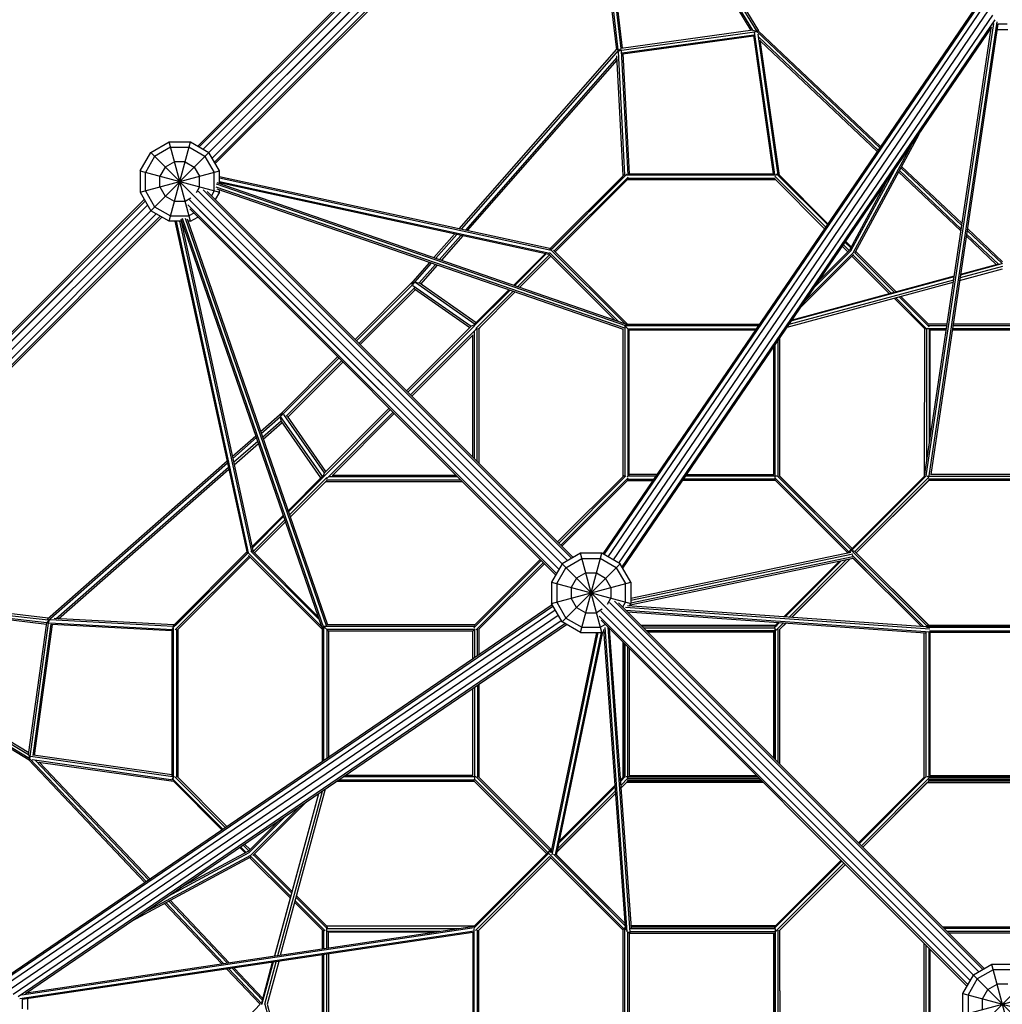
# Model space of a CAD drawing. Extents: x 1167 to 11118, y -5348 to 5423.
# Drawn here: x 3378 to 5767, y -742 to 1652 of the extents above; entities that cross this region are included whole.
import ezdxf

# ---------------------------------------------------------------- set-up
doc = ezdxf.new("R2010")
doc.units = 0
doc.header["$LTSCALE"] = 14.285714
doc.layers.add('mitat', color=7, linetype='Continuous', true_color=0x13a538)
doc.layers.add('valine', color=7, linetype='Continuous')
doc.styles.get("Standard").update_dxf_attribs({"font": 'arial.ttf', "height": 60})
doc.dimstyles.new('oma', dxfattribs={"dimtxt": 60, "dimasz": 100, "dimexe": 20, "dimexo": 20, "dimgap": 30, "dimtad": 0, "dimtih": 1, "dimtoh": 1, "dimdec": 0, "dimzin": 0, "dimdsep": 46, "dimtxsty": 'Standard', "dimcen": 0.09, "dimclrd": 256, "dimadec": 0, "dimazin": 0, "dimtfac": 1, "dimtdec": 0, "dimtofl": 0, "dimtmove": 0, "dimatfit": 3, "dimfxl": 0, "dimtolj": 1, "dimtzin": 0, "dimarcsym": 0})

# ---------------------------------------------------------------- blocks, each defined once
blk = doc.blocks.new('*D496')
at = {"layer": 'Defpoints', "color": 0, "transparency": 16777216}
for p in [(1167.4, 4464.3), (1167.4, -741.2), (10367.4, -741.2)]:
    blk.add_point(p, dxfattribs=at)
at = {"layer": 'mitat', "color": 0, "lineweight": -2, "transparency": 16777216}
for p, q in [((1167.4, -721.2), (1167.4, 4484.3)), ((10367.4, -721.2), (10367.4, 4484.3))]:
    blk.add_line(p, q, dxfattribs=at)
at = {"layer": 'mitat', "color": 104, "lineweight": -2, "true_color": 0x13a538, "transparency": 16777216}
for p, q in [((1267.4, 4464.3), (5647.9, 4464.3)), ((10267.4, 4464.3), (5886.9, 4464.3))]:
    blk.add_line(p, q, dxfattribs=at)
at = {"layer": 'mitat', "color": 104, "true_color": 0x13a538, "transparency": 16777216}
for points in [[(1267.4, 4480.9), (1267.4, 4447.6), (1167.4, 4464.3)], [(10267.4, 4480.9), (10267.4, 4447.6), (10367.4, 4464.3)]]:
    blk.add_solid(points, dxfattribs=at)
at = {"layer": 'mitat', "color": 0, "transparency": 16777216, "insert": (5767.4, 4464.3), "char_height": 60, "attachment_point": 5}
blk.add_mtext('\\A1;9200', dxfattribs=at)
blk = doc.blocks.new('*D498')
at = {"layer": 'Defpoints', "color": 0, "transparency": 16777216}
for p in [(2670.8, 2836.9), (2670.8, 258.8), (8864, 258.8)]:
    blk.add_point(p, dxfattribs=at)
at = {"layer": 'mitat', "color": 0, "lineweight": -2, "transparency": 16777216}
for p, q in [((2670.8, 278.8), (2670.8, 2856.9)), ((8864, 278.8), (8864, 2856.9))]:
    blk.add_line(p, q, dxfattribs=at)
at = {"layer": 'mitat', "color": 104, "lineweight": -2, "true_color": 0x13a538, "transparency": 16777216}
for p, q in [((2770.8, 2836.9), (5647.7, 2836.9)), ((8764, 2836.9), (5887.2, 2836.9))]:
    blk.add_line(p, q, dxfattribs=at)
at = {"layer": 'mitat', "color": 104, "true_color": 0x13a538, "transparency": 16777216}
for points in [[(2770.8, 2853.6), (2770.8, 2820.3), (2670.8, 2836.9)], [(8764, 2853.6), (8764, 2820.3), (8864, 2836.9)]]:
    blk.add_solid(points, dxfattribs=at)
at = {"layer": 'mitat', "color": 0, "transparency": 16777216, "insert": (5767.4, 2836.9), "char_height": 60, "attachment_point": 5}
blk.add_mtext('\\A1;6193', dxfattribs=at)

msp = doc.modelspace()

# ---------------------------------------------------------------- linework, layer by layer
at = {"layer": 'valine'}
for p, q in [((4700.7, 2234.5), (3811.2, 1345)), ((3814.8, 1342.9), (4710.7, 2238.8)), ((3824.7, 1337.2), (4722.9, 2235.5)), ((4735.3, 2226.6), (3838.1, 1329.5)), ((4695.7, 2223.8), (3814.8, 1342.9)), ((3824.7, 1337.2), (4697.8, 2210.3)), ((4744.1, 2214.3), (3845.9, 1316)), ((4755.4, 2209.4), (4828.9, 1579)), ((4833.3, 1578.8), (4758.9, 2215.7)), ((4840.2, 1582.3), (4766.3, 2215.6)), ((4770, 2209.1), (4843.2, 1582.7)), ((5156.7, 1625.9), (4803.8, 2206.7)), ((5160.7, 1626.5), (4809.6, 2204.1)), ((3838.1, 1329.5), (4705.3, 2196.7)), ((3845.9, 1316), (4719, 2189.1)), ((4747.4, 2202.1), (3851.6, 1306.2)), ((3851.6, 1306.2), (4732.4, 2187.1)), ((3853.7, 1302.6), (4743.2, 2192.1)), ((5171, 1623.5), (4824.1, 2194.5)), ((4830.4, 2191.1), (5174.5, 1624.9)), ((5698.2, 1676.5), (4795.9, 353.8)), ((4799.4, 351.8), (5706.8, 1682)), ((4809, 346.3), (5718.8, 1680.1)), ((4822, 338.8), (5732.7, 1673.8)), ((4835, 331.3), (5743.9, 1663.6)), ((5749, 1651.7), (4842.2, 322.3)), ((4844.5, 318.5), (5741.7, 1633.8)), ((5577.6, 542.2), (5740.1, 1631.4)), ((5745.5, 1642.7), (5581.4, 543.1)), ((5753.5, 1647.3), (5588.8, 543.2)), ((5756.4, 1641.9), (5593, 546.4)), ((5739.7, 1629.2), (5738.9, 1629.7)), ((5754.4, 1628.2), (5780.4, 1628.2)), ((5778.5, 1641.1), (5756.3, 1641.1)), ((4835.4, 1577.2), (5171, 1623.5)), ((5160.7, 1626.5), (4840.2, 1582.3)), ((5163, 1615.1), (4843.2, 1571)), ((5162.5, 1612.1), (4844.4, 1568.2)), ((5160.7, 1626.5), (5168.1, 1624.4)), ((5162.2, 1614.3), (5210.2, 1277.9)), ((5214.2, 1275.6), (5164.8, 1621.9)), ((5168.9, 1625.2), (5167.8, 1624)), ((5170.6, 1623.6), (5168.9, 1625.2)), ((5169.3, 1625.2), (5168.9, 1625.2)), ((5170.5, 1623.7), (5171, 1623.5)), ((5469.2, 1340.8), (5170.7, 1623.4)), ((5172.1, 1622.7), (5171, 1623.5)), ((5171.8, 1624.5), (5171.2, 1624.4)), ((5173.8, 1625.6), (5171.8, 1625.4)), ((5172, 1623.3), (5171.8, 1624.5)), ((5172.5, 1624), (5171.8, 1624.5)), ((5172.9, 1617.3), (5221.7, 1275)), ((5471.3, 1343.9), (5173.8, 1625.6)), ((5465, 1334.7), (5174.8, 1609.5)), ((4446.7, 1143.7), (4830.1, 1580.4)), ((4834.2, 1578.3), (4830.1, 1580.4)), ((4834.6, 1577.9), (4840.2, 1582.3)), ((5225.6, 1273.8), (5178.7, 1602.3)), ((5463, 1331.7), (5179, 1600.5)), ((4834.2, 1578.3), (4451.7, 1142.7)), ((4830.2, 1560.1), (4461.7, 1140.5)), ((4845.4, 1273.4), (4830, 1564.2)), ((4833.1, 1574.9), (4849, 1274.9)), ((4837.3, 1575.6), (4834.2, 1578.3)), ((4840.3, 1576.6), (4856.3, 1275.3)), ((4844.3, 1570.2), (4859.8, 1277.9)), ((4466.8, 1139.4), (4830.6, 1553.6)), ((5409, 1086), (5564.8, 1374.4)), ((3696.7, 1329.5), (3741.5, 1355.4)), ((3745, 1342.4), (3706.2, 1320)), ((3741.5, 1162.2), (3793.3, 1355.4)), ((3793.3, 1162.2), (3741.5, 1355.4)), ((3741.5, 1355.4), (3793.3, 1355.4)), ((3745, 1342.4), (3789.8, 1342.4)), ((3828.7, 1320), (3789.8, 1342.4)), ((3793.3, 1355.4), (3838.1, 1329.5)), ((5544.8, 1345.2), (5404.8, 1086)), ((3670.8, 1284.6), (3696.7, 1329.5)), ((3706.2, 1320), (3683.8, 1281.2)), ((3696.7, 1188), (3838.1, 1329.5)), ((3838.1, 1188), (3696.7, 1329.5)), ((3828.7, 1320), (3851.1, 1281.2)), ((3864, 1284.6), (3838.1, 1329.5)), ((3732.1, 1294.1), (3719.1, 1271.7)), ((3754.5, 1307.1), (3732.1, 1294.1)), ((3780.4, 1307.1), (3754.5, 1307.1)), ((3780.4, 1307.1), (3802.8, 1294.1)), ((3802.8, 1294.1), (3815.7, 1271.7)), ((5522.2, 1295.7), (5669.2, 1156.5)), ((3670.8, 1232.9), (3864, 1284.6)), ((3670.8, 1284.6), (3864, 1232.9)), ((3670.8, 1284.6), (3670.8, 1232.9)), ((3683.8, 1236.3), (3683.8, 1281.2)), ((3719.1, 1245.8), (3719.1, 1271.7)), ((3815.7, 1245.8), (3815.7, 1271.7)), ((3851.1, 1236.3), (3851.1, 1281.2)), ((3864, 1254.2), (3864, 1284.6)), ((4670.4, 1095.1), (3864, 1270.5)), ((4847.4, 1275.4), (4667.7, 1095.7)), ((4853.4, 1276.3), (4670.5, 1093.4)), ((4671.9, 1094.7), (4846.4, 1269.3)), ((4857.3, 1269.8), (4677.7, 1090.2)), ((4848.5, 1274.3), (4849, 1274.9)), ((4849, 1274.9), (4850.6, 1275)), ((4853.4, 1276.3), (4852.4, 1276.2)), ((4852.8, 1274.2), (4852.8, 1274.3)), ((5218.3, 1274.3), (4852.8, 1274.3)), ((4854.2, 1275.5), (4853.4, 1276.3)), ((4854.4, 1275.2), (4856.3, 1275.3)), ((4856.3, 1275.3), (4856.3, 1275.2)), ((4857, 1277.9), (5212.9, 1277.9)), ((5337.7, 1148.1), (5214, 1271.7)), ((5219.2, 1276.6), (5217.1, 1275)), ((5220, 1276.4), (5219.2, 1276.6)), ((5341.8, 1154.1), (5219.2, 1276.6)), ((5343.2, 1156.2), (5224.4, 1274.9)), ((5224.4, 1274.9), (5224.4, 1274.9)), ((5398.9, 1090.4), (5504.9, 1286.6)), ((5666.6, 1138.9), (5515, 1282.4)), ((5516.8, 1285.7), (5667.2, 1143.3)), ((5668.6, 1152.1), (5520.4, 1292.4)), ((3719.1, 1245.8), (3732.1, 1223.4)), ((3767.4, 1258.8), (3767.4, 1258.8)), ((3767.4, 1258.8), (3767.4, 1258.8)), ((3767.4, 1258.8), (3767.4, 1258.8)), ((3767.4, 1258.8), (3767.4, 1258.8)), ((3767.4, 1258.8), (3767.4, 1258.8)), ((3767.4, 1258.8), (3767.4, 1258.8)), ((3815.7, 1245.8), (3807.4, 1231.5)), ((4849.1, 902.2), (3856.1, 1245.3)), ((3856.2, 1253.1), (4853.7, 908.3)), ((3857.8, 1256.4), (4848.9, 913.9)), ((4670.3, 1091.4), (3864, 1266.7)), ((3864, 1259.3), (4666.7, 1084.6)), ((4664.3, 1081.4), (3864, 1255.5)), ((4677.7, 1090.2), (4852.3, 1264.8)), ((4680.3, 1087.6), (4856.9, 1264.2)), ((5215.7, 1263.3), (4856, 1263.3)), ((4856.1, 1267), (5215.2, 1266.9)), ((5213.9, 1265.1), (5335, 1144.1)), ((5396.2, 1093), (5484.9, 1257.4)), ((3670.8, 1232.9), (3696.7, 1188)), ((3683.8, 1236.3), (3706.2, 1197.5)), ((3754.5, 1210.5), (3732.1, 1223.4)), ((3799.5, 1226.6), (4696.7, 329.5)), ((3811.9, 1235.5), (4710.2, 337.2)), ((4720, 342.9), (3824.1, 1238.8)), ((4723.6, 345), (3834.1, 1234.5)), ((4720, 342.9), (3839.1, 1223.8)), ((3851.1, 1236.3), (3844.2, 1224.4)), ((3864, 1232.9), (3853.7, 1214.9)), ((3857.7, 1240.9), (4845.5, 899.6)), ((3864, 1232.9), (3864, 1238.8)), ((2787.4, 315.5), (3683.3, 1211.3)), ((2790.7, 303.3), (3688.9, 1201.5)), ((3681.2, 1214.9), (2791.7, 325.4)), ((2802.4, 330.5), (3683.3, 1211.3)), ((3688.9, 1201.5), (2815.8, 328.4)), ((3706.2, 1197.5), (3745, 1175.1)), ((3780.4, 1210.5), (3754.5, 1210.5)), ((3794.7, 1218.8), (3780.4, 1210.5)), ((4683.3, 306.2), (3787.4, 1202.1)), ((3790.7, 1214.3), (4688.9, 316)), ((3837, 1210.3), (4710.2, 337.2)), ((3696.7, 1188), (2799.5, 290.9)), ((3710.2, 1180.3), (2811.9, 282)), ((2824.1, 278.7), (3720, 1174.6)), ((3696.7, 1188), (2829.5, 320.9)), ((3710.2, 1180.3), (2837, 307.2)), ((3720, 1174.6), (2839.1, 293.7)), ((3741.5, 1162.2), (3696.7, 1188)), ((3745, 1175.1), (3789.8, 1175.1)), ((3801.8, 1182), (3789.8, 1175.1)), ((3791.7, 1192.1), (4681.2, 302.6)), ((4683.3, 306.2), (3802.4, 1187.1)), ((3815.8, 1189.1), (4688.9, 316)), ((3829.5, 1196.7), (4696.7, 329.5)), ((3723.6, 1172.5), (2834.1, 283)), ((3771.9, 1162.2), (3741.5, 1162.2)), ((3755.7, 1162.2), (3931.1, 355.6)), ((3934.8, 355.8), (3759.4, 1162.2)), ((3766.9, 1162.2), (3941.5, 359.3)), ((3769.8, 1168.4), (4112.3, 177.2)), ((3770.6, 1162.2), (3944.8, 361.7)), ((3773.1, 1170), (4117.8, 172.4)), ((3780.8, 1170), (4124, 177.1)), ((3785.2, 1168.4), (4126.6, 180.7)), ((3793.3, 1162.2), (3787.4, 1162.2)), ((3793.3, 1162.2), (3811.2, 1172.5)), ((4435.6, 1131.2), (4385.4, 1074)), ((4390, 1072.5), (4440.6, 1130.1)), ((4450.7, 1127.9), (4399.2, 1069.3)), ((4455.7, 1126.8), (4403.8, 1067.7)), ((5753.3, 1056.7), (5679.5, 1126.6)), ((5680.2, 1131), (5757.5, 1057.9)), ((5681.5, 1139.8), (5766.7, 1059.2)), ((5767.4, 1063.6), (5682.2, 1144.3)), ((5394.7, 1091.2), (5380.9, 1104.9)), ((5385, 1111), (5398.5, 1097.5)), ((5386.4, 1113), (5399.8, 1099.7)), ((4579.2, 1007.1), (4655.5, 1083.3)), ((4658.3, 1082.7), (4581.8, 1006.2)), ((4666.5, 1080.7), (4589.4, 1003.6)), ((4669.9, 1077.3), (4594.4, 1001.8)), ((4666.5, 1080.7), (4666, 1082.4)), ((4666.1, 1086.3), (4833.2, 919.3)), ((4825.2, 922.1), (4666.5, 1080.7)), ((4852.3, 910.6), (4667.4, 1095.3)), ((4667.4, 1095.3), (4667.4, 1095.2)), ((4667.4, 1095.3), (4667.9, 1095.2)), ((4667.4, 1095.3), (4667.4, 1095.2)), ((4669.9, 1093.3), (4670.5, 1093.4)), ((4670.5, 1093.4), (4671.4, 1092.5)), ((4676.3, 1091.6), (4856, 912)), ((5405.5, 1081.3), (5277.3, 953.1)), ((5405.2, 1086.1), (5288.5, 969.4)), ((5399.3, 1080.3), (5288.5, 969.4)), ((5399.2, 1090.5), (5310.7, 1002)), ((5321.8, 1018.3), (5394.7, 1091.2)), ((5378.2, 1100.9), (5391.3, 1087.8)), ((5394.7, 1091.2), (5396.5, 1091.8)), ((5492.7, 986.1), (5401.5, 1077.3)), ((5496.8, 987.2), (5404.1, 1079.9)), ((5504.9, 989.4), (5408, 1086.3)), ((5410.6, 1088.9), (5509, 990.5)), ((4328.8, 1009.6), (4375, 1062.2)), ((4338.5, 1013.8), (4379.6, 1060.6)), ((4349.2, 1012.3), (4388.8, 1057.4)), ((4393.4, 1055.8), (4352.9, 1009.7)), ((5665.4, 1031.7), (5766.7, 1059.2)), ((5757.5, 1057.9), (5665.6, 1032.9)), ((5757.5, 1057.9), (5766.7, 1059.2)), ((5767.4, 1058.9), (5766.7, 1059.2)), ((5663.4, 1018.2), (5767.4, 1046.4)), ((5767.4, 1052.3), (5664.3, 1024.3)), ((4333.5, 1014.9), (4193.6, 875)), ((4196.8, 871.8), (4336.9, 1012)), ((4338.5, 1013.8), (4328.8, 1009.6)), ((4329.2, 1009.3), (4328.8, 1009.6)), ((4328.8, 1009.6), (4328.9, 1009.5)), ((4334, 1006), (4475.7, 907.1)), ((4337.4, 1011.5), (4336.3, 1012.6)), ((4338.5, 1013.8), (4349.2, 1012.3)), ((4485.3, 911.4), (4338.5, 1013.8)), ((4487.7, 915.6), (4349.2, 1012.3)), ((5244.3, 904.6), (5648, 1014)), ((5249.2, 911.8), (5648.9, 1020.2)), ((5650, 1027.5), (5255.1, 920.5)), ((5650.2, 1028.8), (5256.1, 921.9)), ((4337.9, 1000.2), (4203.2, 865.5)), ((4340.5, 996.4), (4206.3, 862.3)), ((4338.2, 998), (4472.7, 904.1)), ((4483.5, 907.9), (4570.3, 994.7)), ((4485.1, 913), (4567.7, 995.6)), ((4577.9, 992.1), (4487.1, 901.3)), ((4582.9, 990.3), (4492.7, 900.2)), ((5503.8, 975), (5577.6, 901.2)), ((5507.9, 976.1), (5583.1, 900.8)), ((5516, 978.3), (5588.9, 905.4)), ((5520.1, 979.4), (5588.5, 911)), ((4484.6, 910.2), (4475.7, 907.1)), ((4849.5, 913.7), (4854.4, 912)), ((4851.8, 910.1), (4852.3, 910.6)), ((4852.3, 910.6), (4854.4, 910.3)), ((4854.3, 912), (5176.7, 912)), ((5632.7, 911.9), (5587.5, 911.9)), ((5887.3, 912), (5647.5, 912)), ((4318.6, 750), (4475.7, 907.1)), ((4322, 746.6), (4483.8, 908.4)), ((4328.4, 740.2), (4490.1, 902)), ((4479.9, 588.7), (4479.7, 886.2)), ((4483.4, 894.5), (4483.5, 585.1)), ((4490.8, 577.8), (4490.7, 901.6)), ((4494.3, 900.3), (4497.6, 903.6)), ((4494.3, 900.8), (4494.5, 574.1)), ((4497.6, 903.6), (4497.5, 905)), ((4845.5, 542.1), (4845.5, 899.7)), ((4860.1, 897.4), (4849, 908.5)), ((5174.2, 908.3), (4849.2, 908.3)), ((4849.2, 908.3), (4849.2, 542.4)), ((4856.5, 901), (5169.2, 901)), ((4856.5, 901), (4856.5, 542.5)), ((5166.7, 897.4), (4860.1, 897.4)), ((4860.1, 546.2), (4860.1, 897.4)), ((5577.6, 901.2), (5577.5, 542.2)), ((5577.6, 901.2), (5583.1, 900.8)), ((5583.1, 900.8), (5585.5, 902)), ((5583.1, 900.8), (5583.1, 579.2)), ((5631.1, 901), (5585.5, 901)), ((5632.2, 908.3), (5587.7, 908.3)), ((5590, 625.5), (5590, 900.1)), ((5630.5, 897.3), (5590.9, 897.3)), ((5591.3, 634.5), (5591.4, 897.3)), ((5889.5, 897.4), (5645.3, 897.3)), ((5888.9, 901), (5645.9, 901)), ((5887.8, 908.3), (5647, 908.3)), ((4331.3, 737.3), (4479.7, 885.7)), ((5222.3, 542.1), (5222.3, 872.4)), ((5225.9, 541.9), (5225.9, 877.7)), ((5211.3, 546.2), (5211.3, 856.3)), ((5215, 538.9), (5215, 861.6)), ((4011.2, 692.6), (4151.2, 832.6)), ((4014.2, 689.2), (4154.4, 829.4)), ((4026, 688.3), (4160.7, 823)), ((4163.9, 819.8), (4029.8, 685.7)), ((3964, 651.1), (4016.6, 697.3)), ((4016.6, 697.3), (4012.4, 687.6)), ((4016.7, 697.3), (4016.6, 697.3)), ((4016.8, 697), (4016.6, 697.3)), ((4117.4, 542), (4279.6, 704.2)), ((4276.2, 707.6), (4119.1, 550.5)), ((4124.2, 536.1), (4285.9, 697.8)), ((4138.5, 544.5), (4288.9, 694.9)), ((3965.6, 646.6), (4012.4, 687.6)), ((3968.8, 637.4), (4013.9, 677)), ((3970.3, 632.8), (4016.5, 673.3)), ((4114.9, 540.8), (4012.4, 687.6)), ((4013.9, 677), (4012.4, 687.6)), ((4014.6, 688.8), (4013.6, 689.9)), ((4110.7, 538.4), (4013.9, 677)), ((4119.1, 550.5), (4020.2, 692.2)), ((4028.2, 688), (4122.1, 553.5)), ((3895, 590.5), (3952.1, 640.7)), ((3953.7, 636.1), (3896.1, 585.5)), ((3956.9, 626.9), (3898.3, 575.5)), ((3899.4, 570.4), (3958.5, 622.3)), ((3445.8, 196), (3882.4, 579.5)), ((3447.9, 191.9), (3883.5, 574.5)), ((3466.1, 196), (3885.7, 564.4)), ((3472.6, 195.6), (3886.8, 559.4)), ((4030.6, 458.3), (4113.2, 540.9)), ((4118.3, 542.5), (4031.5, 455.8)), ((4034.1, 448.2), (4124.9, 539)), ((4035.9, 443.2), (4124.9, 532.3)), ((4115.9, 541.4), (4119.1, 550.5)), ((4121.3, 528.7), (4122.6, 528.6)), ((4123.9, 529.9), (4122.6, 528.6)), ((4123.4, 529.9), (4453.9, 529.9)), ((4124.1, 533.5), (4450.2, 533.5)), ((4442.9, 540.9), (4129.7, 540.9)), ((4439.2, 544.5), (4138, 544.5)), ((4847.7, 544.4), (4686.1, 382.5)), ((4846.2, 542.8), (4686.1, 382.5)), ((4852.2, 543.6), (4688.7, 379.9)), ((4857.4, 538.5), (4693.8, 374.8)), ((4856.7, 532.7), (4696.4, 372.2)), ((4847.4, 541.5), (4847.7, 544.4)), ((4847.7, 544.4), (4848, 544.4)), ((4854.9, 540.9), (4856.5, 542.5)), ((4858.1, 534), (4855.2, 533.7)), ((4855.6, 531.6), (4917.2, 531.6)), ((4856, 535.2), (4919.7, 535.2)), ((4860.1, 546.2), (4856.5, 542.5)), ((4924.7, 542.5), (4856.5, 542.5)), ((4856.5, 532.4), (4858.1, 534)), ((4858.1, 534.1), (4858.1, 534)), ((4927.2, 546.2), (4860.1, 546.2)), ((5215.6, 531.6), (4989.8, 531.6)), ((5215.4, 535.2), (4992.3, 535.2)), ((5218.6, 542.5), (4997.3, 542.5)), ((4999.8, 546.2), (5211.3, 546.2)), ((5214.2, 538.1), (5394, 358.6)), ((5391.4, 356), (5214.7, 532.5)), ((5219.4, 543.3), (5399.1, 363.8)), ((5225, 542.9), (5401.7, 366.4)), ((5225.9, 542.3), (5333.6, 434.4)), ((5577.6, 542.2), (5397.2, 361.9)), ((5578, 542.7), (5397.3, 361.8)), ((5400.8, 361.9), (5582.8, 544)), ((5408.5, 359.4), (5588.7, 539.7)), ((5411.9, 356.1), (5589, 533.3)), ((5412, 356.2), (5588.8, 531.8)), ((5584.5, 542.1), (5584.5, 543.1)), ((5584.5, 542.7), (5950.3, 542.8)), ((5947.4, 531.9), (5587.5, 531.8)), ((5947.2, 535.5), (5587.6, 535.4)), ((5942.7, 546.5), (5592.1, 546.4)), ((3942.8, 370.5), (4019.1, 446.8)), ((4020, 444.2), (3943.5, 367.7)), ((3945.5, 359.5), (4022.6, 436.7)), ((4024.4, 431.7), (3948.8, 356.2)), ((5391.3, 355.9), (5323.2, 424.1)), ((4106.9, 192.8), (3939.9, 359.9)), ((3945.5, 359.5), (3943.8, 360.1)), ((3945.5, 359.5), (4104.2, 200.7)), ((5390.2, 354.9), (5397.2, 361.9)), ((5393.9, 358.5), (5400.8, 361.9)), ((5393.9, 358.5), (5396.5, 361)), ((5397.2, 361.9), (5396.8, 360.7)), ((5397.9, 361.8), (5397.2, 361.9)), ((5400.8, 361.9), (5583.9, 178.9)), ((5408.5, 359.4), (5400.8, 361.9)), ((5589.7, 178.3), (5408.5, 359.4)), ((3932.8, 355.5), (3749.9, 172.6)), ((3930.5, 358.4), (3751, 178.8)), ((3936, 348.3), (3756.4, 168.7)), ((3757, 179.7), (3931.5, 354.1)), ((3936, 348.3), (3761.4, 173.7)), ((3938.6, 345.7), (3762, 169.1)), ((3931, 358), (3930.9, 358.6)), ((3930.9, 358.6), (4115.6, 173.7)), ((3931, 358.6), (3930.9, 358.6)), ((3931, 358.6), (3930.9, 358.6)), ((3932.9, 356.1), (3932.8, 355.5)), ((3932.8, 355.5), (3933.7, 354.6)), ((4114.2, 170), (3934.6, 349.7)), ((4482.6, 174.1), (4646.2, 337.5)), ((4483.1, 179.7), (4643.7, 340.1)), ((4646.2, 337.5), (4490.8, 182.2)), ((4741.5, 355.4), (4696.7, 329.5)), ((4706.2, 320), (4745, 342.4)), ((4793.3, 355.4), (4741.5, 355.4)), ((4793.3, 162.2), (4741.5, 355.4)), ((4741.5, 162.2), (4793.3, 355.4)), ((4745, 342.4), (4789.8, 342.4)), ((4828.7, 320), (4789.8, 342.4)), ((4838.1, 329.5), (4793.3, 355.4)), ((4862, 229.4), (5404.4, 342.9)), ((5398.9, 356.7), (4864, 244.8)), ((4864, 241), (5403.4, 353.9)), ((5403.6, 346.5), (4864, 233.5)), ((5235.6, 200.5), (5370.9, 335.9)), ((5235.9, 200.4), (5371.4, 336)), ((5239.1, 200.2), (5375.7, 336.9)), ((5388.6, 339.6), (5248.6, 199.5)), ((5254.9, 199.1), (5397.1, 341.4)), ((5391.1, 335.4), (5255, 199.1)), ((5389.8, 354.8), (5391.1, 356.1)), ((5396.3, 356.2), (5393.9, 358.5)), ((5393.9, 358.5), (5394.2, 356.3)), ((5395.5, 356.7), (5394.6, 355.8)), ((5395.5, 356.8), (5395.5, 356.7)), ((5395.5, 356.7), (5395.8, 356.3)), ((5576.1, 176.4), (5402.3, 350.2)), ((5402.9, 344.3), (5570.5, 176.8)), ((5466.4, 280.9), (5404.3, 342.9)), ((5412, 356.2), (5588.5, 179.6)), ((4487.8, 168.9), (4651.4, 332.3)), ((4493.6, 169.5), (4654, 329.7)), ((4494.6, 170.4), (4654, 329.7)), ((4496, 177.1), (4651.4, 332.3)), ((4696.7, 329.5), (4670.8, 284.6)), ((4683.8, 281.2), (4706.2, 320)), ((4696.7, -1812), (6838.1, 329.5)), ((4696.7, 188), (4838.1, 329.5)), ((5696.7, -670.5), (4696.7, 329.5)), ((4828.7, 320), (4851.1, 281.2)), ((4864, 284.6), (4838.1, 329.5)), ((4732.1, 294.1), (4719.1, 271.7)), ((4754.5, 307.1), (4732.1, 294.1)), ((4754.5, 307.1), (4780.4, 307.1)), ((4780.4, 307.1), (4802.8, 294.1)), ((4815.7, 271.7), (4802.8, 294.1)), ((2810.4, 267.3), (3447.4, 192.9)), ((3447.1, 197.3), (2816.8, 270.8)), ((4670.8, 284.6), (4864, 232.9)), ((4670.8, 232.9), (4864, 284.6)), ((4670.8, 284.6), (4670.8, 232.9)), ((4683.8, 281.2), (4683.8, 236.3)), ((4719.1, 271.7), (4719.1, 245.8)), ((4815.7, 271.7), (4815.7, 245.8)), ((4851.1, 236.3), (4851.1, 281.2)), ((4864, 284.6), (4864, 232.9)), ((3443.9, 186), (2810.6, 259.9)), ((2817.1, 256.2), (3443.5, 183)), ((4732.1, 223.4), (4719.1, 245.8)), ((4767.4, 258.8), (4767.4, 258.8)), ((4767.4, 258.8), (4767.4, 258.8)), ((4767.4, 258.8), (4767.4, 258.8)), ((4767.4, 258.8), (4767.4, 258.8)), ((4767.4, 258.8), (4767.4, 258.8)), ((4807.4, 231.5), (4815.7, 245.8)), ((3400.3, -130.5), (2819.4, 222.4)), ((2822, 216.6), (3399.7, -134.5)), ((3344.1, -680.6), (4674.4, 226.7)), ((3346.1, -692.6), (4679.9, 217.2)), ((3349.7, -672), (4672.4, 230.2)), ((4696.7, 188), (4670.8, 232.9)), ((4683.8, 236.3), (4706.2, 197.5)), ((4732.1, 223.4), (4754.5, 210.5)), ((4794.7, 218.8), (4780.4, 210.5)), ((4802.8, 223.4), (4802.8, 223.4)), ((4811.9, 235.5), (5710.2, -662.8)), ((5720, -657.1), (4824.1, 238.8)), ((5723.6, -655), (4834.1, 234.5)), ((4844.2, 224.4), (4851.1, 236.3)), ((4851.2, 224), (5590.7, 171.7)), ((4852, 216.6), (5591.4, 164.3)), ((5580.5, 176.1), (4855.8, 227.3)), ((4860.6, 227), (4864, 232.9)), ((3402.7, -144.8), (2831.7, 202.2)), ((3401.3, -148.3), (2835, 195.8)), ((3352.3, -706.5), (4687.4, 204.2)), ((3448.3, 191.5), (3443.9, 186)), ((3445.8, 196), (3447.9, 191.9)), ((3450.6, 188.9), (3447.9, 191.9)), ((3751.3, 177.2), (3451.3, 193.1)), ((3753, 180.8), (3462, 196.2)), ((4706.2, 197.5), (4745, 175.1)), ((4754.5, 210.5), (4780.4, 210.5)), ((4787.4, 202.1), (5683.3, -693.8)), ((4790.7, 214.3), (5688.9, -684)), ((4791.7, 192.1), (5681.2, -697.4)), ((4828.7, 197.5), (4828.7, 197.5)), ((4856, 212.6), (5579.5, 161.5)), ((4694.9, 191.1), (3362.6, -717.7)), ((3374.5, -722.8), (4703.8, 183.9)), ((3392.4, -715.5), (4707.7, 181.7)), ((3399.7, -134.5), (3443.9, 186)), ((3402.7, -144.8), (3448.9, 190.8)), ((3411.1, -136.9), (3455.2, 183)), ((3414.1, -136.3), (3458, 181.7)), ((3449.6, 185.8), (3750.9, 169.9)), ((3748.3, 166.4), (3456, 181.8)), ((3748.3, 169.2), (3748.2, -186.7)), ((3749.9, 172.6), (3750, 173.6)), ((3750.7, 171.8), (3749.9, 172.6)), ((3751, 171.5), (3750.9, 169.9)), ((3750.9, 169.9), (3751, 169.9)), ((3751.3, 177.2), (3751.2, 175.4)), ((3752, 177.7), (3751.3, 177.2)), ((3751.9, -192.4), (3751.9, 173.2)), ((3751.9, 173.2), (3751.9, 173.2)), ((3759.2, 169.9), (3759.2, -189.2)), ((3762.9, 170), (3762.9, -189.7)), ((4112.6, 176.3), (4114.2, 171.8)), ((4114.2, -150.5), (4114.2, 171.9)), ((4116.1, 174.2), (4115.6, 173.7)), ((4115.6, 173.7), (4115.8, 171.7)), ((4128.8, 166), (4117.7, 177.1)), ((4483.9, 177), (4117.8, 177)), ((4117.8, -148), (4117.8, 177)), ((4483.6, 169.7), (4125.1, 169.7)), ((4125.1, 169.7), (4125.1, -143)), ((4484, 180.7), (4126.4, 180.7)), ((4483.6, 169.7), (4480, 166)), ((4485.3, 171.4), (4483.6, 169.7)), ((4483.6, 169.7), (4483.6, 101.5)), ((4491, 106.5), (4491, 170.2)), ((4494.6, 170.5), (4494.6, 109)), ((4741.5, 162.2), (4696.7, 188)), ((4745, 175.1), (4789.8, 175.1)), ((4789.8, 175.1), (4801.8, 182)), ((4797.9, 169.9), (4850.6, -554.3)), ((4855.1, -565.5), (4801.2, 174.5)), ((4862.4, -566.2), (4808.5, 175.2)), ((4865.3, -555.7), (4812.5, 171.3)), ((4888, 180.6), (5215.8, 180.6)), ((5213.9, 177.8), (4890.8, 177.8)), ((4894.5, 174.1), (5215, 174.1)), ((5225.4, 186.5), (5213.6, 174.7)), ((5215, 179.5), (5213.9, 177.8)), ((5222, 186.8), (5214.8, 179.5)), ((5217.7, 169.5), (5214.9, 166.8)), ((5215, 179.5), (5222.2, 186.7)), ((5215, -146.4), (5215.1, 173.3)), ((5215.1, 173.3), (5215.5, 173.3)), ((5216.7, 177.8), (5219.6, 180.6)), ((5234.9, 185.8), (5218, 168.9)), ((5222.3, -153.7), (5222.3, 170)), ((5222.3, -153.7), (5222.4, 170)), ((5224.4, 168.6), (5241.2, 185.4)), ((5226.4, 177.4), (5225.9, 176.8)), ((5226, 170.2), (5241.2, 185.4)), ((5241.3, 185.4), (5226, 170.1)), ((5226, -157.4), (5226, 170.2)), ((5578.5, 176.5), (5578.8, 176.2)), ((5583.9, 178.9), (5580.8, 175.7)), ((5582.2, 175.9), (5581.1, 176)), ((5949.8, 174.2), (5582.6, 174.2)), ((5948.8, 177.8), (5582.9, 177.8)), ((5589.7, 178.3), (5583.9, 178.9)), ((5585, 177.8), (5583.9, 178.9)), ((5587.5, 180.6), (5947.2, 180.6)), ((5589.8, 177.8), (5589.7, 178.3)), ((4480, 166), (4128.8, 166)), ((4128.8, 166), (4128.8, -140.5)), ((4480, 99), (4480, 166)), ((4780.7, 162.2), (4669.8, -373.3)), ((4672.6, -377.8), (4784.5, 162.2)), ((4791.9, 162.2), (4680, -377.9)), ((4683.6, -378.7), (4796, 163.7)), ((4741.5, 162.2), (4793.3, 162.2)), ((4793.3, 162.2), (4798.2, 165)), ((5214.9, 166.8), (4901.8, 166.8)), ((5211.3, 163.1), (4905.5, 163.1)), ((5211.3, 163.1), (5214.9, 166.8)), ((5211.3, -142.7), (5211.3, 163.1)), ((5214.9, 166.8), (5214.9, -146.3)), ((5577.2, -189.8), (5577.2, 161.6)), ((5580.8, 162.9), (5580.8, -189)), ((5588.1, 164), (5588.1, -191.5)), ((5591.4, 164.3), (5590.1, 162.6)), ((5590.4, 166.8), (5946.6, 166.8)), ((5591.1, 163.9), (5591.8, 163.2)), ((5591.6, 166.5), (5591.4, 164.3)), ((5591.8, 163.2), (5943, 163.2)), ((5591.8, -185.2), (5591.8, 163.2)), ((4845.5, -189.7), (4845.5, 138.3)), ((4845.5, 138.3), (4845.5, -189.7)), ((4849.1, -188.9), (4849.1, 134.6)), ((4849.1, 134.6), (4849.1, -187.1)), ((4856.4, -191.4), (4856.4, 127.3)), ((4856.4, -184.3), (4856.4, 127.3)), ((4860.1, 123.6), (4860.1, -185.1)), ((4860.1, 123.6), (4860.1, -185.1)), ((4480, -185.1), (4480, 26.4)), ((4483.6, 28.9), (4483.6, -192.5)), ((4491, 33.9), (4491, -189.4)), ((4494.6, 36.4), (4494.6, -189.5)), ((3399.7, -134.5), (3401.8, -141.9)), ((3401, -142.7), (3402.2, -141.6)), ((3402.6, -144.4), (3401, -142.7)), ((3401, -143.1), (3401, -142.7)), ((3404.3, -138.6), (3750.5, -188)), ((3748.2, -184), (3411.9, -136)), ((3400.6, -147.6), (3400.8, -145.6)), ((3400.6, -147.6), (3682.3, -445.1)), ((3401.7, -145.6), (3401.8, -145)), ((3401.7, -145.6), (3402.9, -145.8)), ((3402.2, -146.4), (3401.7, -145.6)), ((3402.5, -144.3), (3402.7, -144.8)), ((3402.7, -144.8), (3403.5, -145.9)), ((3402.8, -144.6), (3685.4, -443)), ((3408.9, -146.7), (3751, -195.5)), ((3691.5, -438.9), (3416.7, -148.6)), ((3423.9, -152.5), (3752.2, -199.4)), ((3425.7, -152.8), (3694.5, -436.8)), ((3749.6, -193.2), (3751.1, -191.2)), ((3754.5, -188), (3878, -311.6)), ((3761.1, -187.9), (3882, -308.9)), ((4487.3, -188.8), (4164.5, -188.8)), ((4480, -185.1), (4169.9, -185.1)), ((4487.3, -188.8), (4487.3, -188.9)), ((4488.1, -188.2), (4667.4, -367.7)), ((4493.7, -188.6), (4670, -365.1)), ((4670, -365.1), (4494.6, -189.4)), ((4839.2, -196), (4845.9, -189.3)), ((4839.2, -196), (4845.5, -189.7)), ((4850.6, -188), (4839.4, -199.2)), ((5172.6, -188.9), (4852.9, -188.8)), ((4852.9, -189.3), (4852.9, -188.8)), ((4860.1, -185.1), (5169, -185.2)), ((5577.2, -189.5), (5417.6, -349)), ((5577.6, -189.4), (5417.7, -349.1)), ((5417.7, -349.1), (5577.2, -189.6)), ((5582.3, -188.1), (5419.5, -350.9)), ((5950.3, -188.8), (5584.5, -188.9)), ((5584.5, -188.9), (5584.5, -189.4)), ((5591.8, -185.2), (5943, -185.1)), ((5591.8, -185.2), (5631.6, -185.2)), ((3749.8, -193.9), (3749.6, -193.2)), ((3749.6, -193.2), (3872, -315.7)), ((3751.3, -198.4), (3751.1, -197.9)), ((3751.3, -198.4), (3869.9, -317.1)), ((4484.1, -199.8), (4148.4, -199.8)), ((4153.8, -196.1), (4484, -196.1)), ((4482.9, -193.3), (4662.2, -372.9)), ((4659.6, -375.5), (4483.2, -198.9)), ((4483.7, -192.5), (4483.6, -192.5)), ((4689.8, -348.9), (4825.7, -212.9)), ((4690.7, -344.6), (4825.5, -209.7)), ((4690.7, -344.4), (4825.5, -209.7)), ((4690.7, -344.3), (4825.5, -209.7)), ((4840.1, -208.7), (4857, -191.8)), ((4855.7, -199.8), (4840.6, -215)), ((4840.6, -215.3), (4853.2, -202.7)), ((5186.4, -202.7), (4852.8, -202.7)), ((5182.8, -199), (4855.2, -199)), ((4856, -196.1), (5179.9, -196.2)), ((4856.9, -191.7), (5175.5, -191.7)), ((5588.8, -191.9), (5424.5, -355.9)), ((5587.6, -199.8), (5427.9, -359.3)), ((5584.8, -202.6), (5428, -359.4)), ((5584.7, -202.6), (5950, -202.6)), ((5947.7, -199), (5587, -199)), ((5947, -196.1), (5587.7, -196.2)), ((5946.3, -191.6), (5588.4, -191.6)), ((4104.3, -229.9), (3997.4, -624)), ((3998.6, -623.8), (4105.7, -228.9)), ((4006, -622.7), (4114.4, -223)), ((4012.2, -621.8), (4121.6, -218.1)), ((4685.3, -370.3), (4826.9, -228.9)), ((4826.9, -228.7), (4685.4, -370.2)), ((4826.4, -222.4), (4687.1, -361.7)), ((4057.4, -261.9), (3939.9, -379.3)), ((3944.9, -379.5), (4073.7, -250.8)), ((4024.8, -284.1), (3935.7, -373.1)), ((4024.8, -284.1), (3941, -367.9)), ((4008.5, -295.2), (3935.1, -368.6)), ((3915.1, -358.9), (3928.6, -372.4)), ((3921.2, -354.8), (3935.1, -368.6)), ((3938.4, -365.3), (3925.2, -352.1)), ((3651.7, -538.6), (3940.1, -382.9)), ((3681, -518.6), (3940.1, -378.7)), ((3739.5, -478.7), (3935.8, -372.7)), ((3933.2, -369.9), (3768.8, -458.8)), ((3913.1, -360.3), (3926.4, -373.6)), ((3934.5, -370.3), (3935.1, -368.6)), ((3939.7, -381.8), (4036.8, -478.8)), ((3946.3, -378.1), (4039, -470.7)), ((4040.1, -466.6), (3948.9, -375.5)), ((4663.8, -374.8), (4482.1, -556.6)), ((4665.5, -369.6), (4483.4, -551.8)), ((4659.6, -375.4), (4483.6, -551.5)), ((4483.8, -551.4), (4664.9, -370.3)), ((4666.5, -382.3), (4486.4, -562.5)), ((4662.3, -372.9), (4669.2, -369.5)), ((4664.8, -370.4), (4662.3, -372.9)), ((4662.3, -372.9), (4847.1, -557.8)), ((4662.3, -372.9), (4662.6, -375.1)), ((4663.9, -374.7), (4663.8, -374.8)), ((4663.8, -374.8), (4664.2, -375.2)), ((4665.5, -369.6), (4665.2, -370.8)), ((4666.3, -369.7), (4665.5, -369.6)), ((4665.5, -369.6), (4671.8, -363.3)), ((4671.8, -363.4), (4665.6, -369.6)), ((4666.5, -382.3), (4845.6, -561.4)), ((4670.9, -367.8), (4669.2, -369.5)), ((4670.3, -370.6), (4669.2, -369.5)), ((4670.5, -369.9), (4669.2, -369.5)), ((4669.9, -365), (4671.9, -363.1)), ((4850.3, -550.6), (4676.3, -376.6)), ((4850.3, -550.6), (4681.7, -382.1)), ((4849.9, -545), (4682.2, -377.3)), ((4812.4, -507.5), (4683.6, -378.5)), ((4849.9, -544.9), (4683.6, -378.6)), ((3937.2, -384.4), (4035.7, -482.9)), ((4492.9, -562.7), (4669.8, -385.7)), ((4669.8, -385.7), (4494.5, -561.1)), ((4494.5, -561.2), (4669.9, -385.7)), ((4845.6, -556.2), (4674.9, -385.5)), ((5377.1, -393.3), (5213.5, -556.8)), ((5375.2, -391.5), (5214.7, -552)), ((5375.3, -391.6), (5214.9, -551.9)), ((5375.3, -391.6), (5214.9, -551.9)), ((5382.2, -398.4), (5218, -562.5)), ((5224.4, -562.8), (5385.5, -401.8)), ((5385.7, -401.9), (5226, -561.5)), ((5213.5, -553.3), (5313.3, -453.6)), ((4125, -551.5), (4051.2, -477.8)), ((3730.5, -496.1), (3869.7, -643.1)), ((3874.1, -642.4), (3733.8, -494.3)), ((3740.5, -490.6), (3882.9, -641.1)), ((3743.8, -488.8), (3887.3, -640.4)), ((4115.2, -562.4), (4046.8, -494)), ((4047.9, -490), (4120.8, -562.9)), ((4050.1, -481.8), (4125.4, -557.1)), ((4806.7, -501.7), (4849.9, -544.9)), ((3378.9, -727.4), (4483.1, -562.6)), ((4482.9, -555.3), (3383.5, -719.3)), ((4479.9, -566.8), (3384.2, -730.3)), ((3394.7, -713.9), (4483.8, -551.4)), ((4114.2, -606.6), (4114.1, -561.4)), ((4117.8, -606), (4117.8, -561.6)), ((4124.2, -559.5), (4125.4, -557.1)), ((4125, -551.5), (4125.4, -557.1)), ((4483.4, -551.5), (4125, -551.5)), ((4125.1, -604.9), (4125.1, -559.5)), ((4125.4, -557.1), (4446.1, -557)), ((4126, -564), (4399.9, -564)), ((4128.8, -604.4), (4128.8, -564.9)), ((4128.8, -565.3), (4390.9, -565.3)), ((4479.9, -565.9), (4479.8, -916.6)), ((4483.2, -558.4), (4484, -558.4)), ((4483.5, -924.2), (4483.5, -558.4)), ((4486.5, -552.2), (4487.9, -550.8)), ((4494.8, -554.1), (4490.5, -558.4)), ((4490.8, -921.1), (4490.9, -561.4)), ((4494.5, -921.3), (4494.5, -561.1)), ((4845.6, -924.3), (4845.6, -558.4)), ((4848.1, -556.7), (4847.1, -557.8)), ((4847.1, -557.8), (4847.3, -559.6)), ((4854.1, -562.3), (4847.4, -555.6)), ((4850.6, -554.3), (4848.5, -556.4)), ((4849.2, -557.5), (4852.6, -557.5)), ((4849.2, -923.5), (4849.2, -557.5)), ((4850.6, -554.3), (4850.7, -555.9)), ((4856.5, -923.3), (4856.5, -565.4)), ((4856.8, -566.6), (4862.4, -566.2)), ((4858.2, -566.5), (4860.2, -568.4)), ((4860.2, -568.4), (5211.4, -568.4)), ((4860.2, -568.4), (4860.2, -919.6)), ((4862.4, -564.8), (5215, -564.8)), ((4862.4, -566.2), (4863, -565.7)), ((4863.5, -557.5), (5215.1, -557.5)), ((5215.7, -551), (4865, -551)), ((5213.8, -553.8), (4865.2, -553.8)), ((5211.4, -709.1), (5211.4, -568.4)), ((5213.4, -553.8), (5213.5, -553.3)), ((5213.5, -553.3), (5214.3, -553.3)), ((5214.1, -553.3), (5213.8, -553.8)), ((5214.9, -551.9), (5214.3, -553)), ((5215, -558.3), (5215.1, -924.1)), ((5215.6, -558.3), (5215, -558.3)), ((5215, -564.8), (5217.8, -562)), ((5215, -924.9), (5215, -564.8)), ((5222.3, -920.9), (5222.3, -561.4)), ((5222.4, -920.9), (5222.3, -561.4)), ((5226, -709.1), (5226, -561.2)), ((5912.4, -553.9), (5622.5, -553.9)), ((5908.7, -557.5), (5626.1, -557.5)), ((5901.4, -564.8), (5633.4, -564.8)), ((5897.7, -568.5), (5637.1, -568.5)), ((5577.2, -889), (5577.2, -593.4)), ((5580.8, -597.1), (5580.8, -885.4)), ((4114.2, -861.1), (4114.2, -621.4)), ((4117.8, -861.7), (4117.8, -620.8)), ((4125.2, -862.8), (4125.1, -619.7)), ((4128.8, -619.2), (4128.8, -863.3)), ((5588.2, -604.4), (5588.2, -878.1)), ((5591.8, -874.4), (5591.8, -608.1)), ((3994.5, -639.2), (3967, -740.5)), ((3968.3, -731.3), (3993.2, -639.4)), ((3973.9, -741.2), (4001.8, -638.1)), ((4008, -637.2), (3979.8, -741.2)), ((5741.5, -644.7), (5696.7, -670.5)), ((5793.3, -644.7), (5741.5, -644.7)), ((5793.3, -837.8), (5741.5, -644.7)), ((3881.9, -656), (3962.6, -741.2)), ((3886.4, -655.4), (3967, -740.5)), ((3895.2, -654), (3968.3, -731.3)), ((3899.6, -653.4), (3969.4, -727.2)), ((5745, -657.6), (5706.2, -680)), ((5789.8, -657.6), (5745, -657.6)), ((5670.8, -715.4), (5696.7, -670.5)), ((5706.2, -680), (5683.8, -718.8)), ((5838.1, -812), (5696.7, -670.5)), ((5732.1, -705.9), (5754.5, -692.9)), ((5780.3, -692.9), (5754.5, -692.9)), ((3396.5, -712.7), (3397, -713.6)), ((5211.4, -919), (5211.4, -709.1)), ((5226, -709.1), (5226, -921.1)), ((5670.8, -767.1), (5864, -715.4)), ((5670.8, -715.4), (5864, -767.1)), ((5670.8, -767.1), (5670.8, -715.4)), ((5719.1, -728.3), (5732.1, -705.9)), ((3385.1, -752.3), (3385.1, -730.1)), ((3398, -754.3), (3398, -728.2)), ((3881.9, -826.5), (3962.6, -741.2)), ((3967, -740.5), (3968.3, -731.3)), ((3967, -740.5), (3967.3, -741.2)), ((3967, -741.9), (3967.3, -741.2)), ((3973.9, -741.2), (4001.8, -844.4)), ((3979.8, -741.2), (4008, -845.3)), ((5683.8, -718.8), (5683.8, -763.7)), ((5719.1, -754.2), (5719.1, -728.3))]:
    msp.add_line(p, q, dxfattribs=at)

# ---------------------------------------------------------------- dimensions: what is measured, and where the dimension line sits
at = {"layer": 'mitat'}
for base, p1, p2, picture, middle in [((1167.4, 4464.3), (10367.4, -741.2), (1167.4, -741.2), '*D496', (5767.4, 4464.3)), ((2670.8, 2836.9), (8864, 258.8), (2670.8, 258.8), '*D498', (5767.4, 2836.9))]:
    dim = msp.add_linear_dim(base=base, p1=p1, p2=p2, dimstyle='oma', dxfattribs=at)
    dim.commit()
    dim.dimension.update_dxf_attribs({"geometry": picture, "text_midpoint": middle})

doc.saveas('drawing.dxf')
